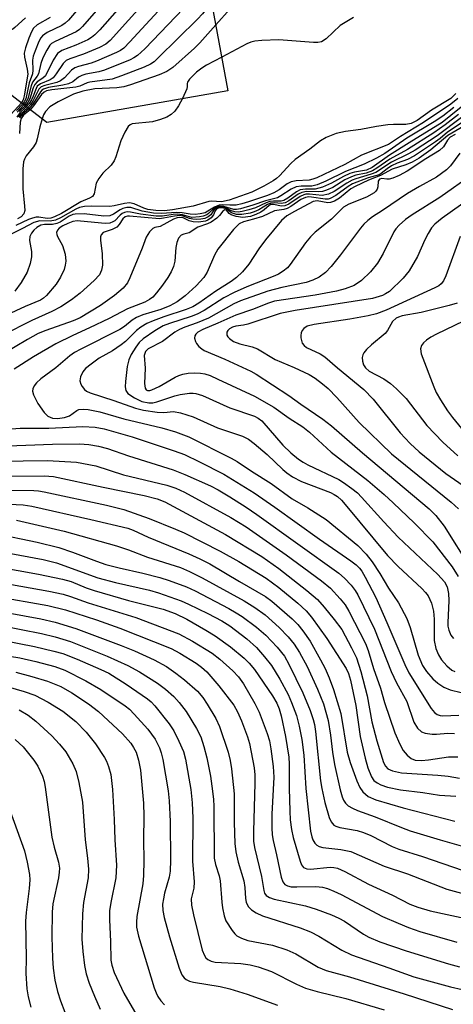
# Model space of a CAD drawing. Units: inches. Extents: x 1273759 to 1279759, y 465454 to 469454.
# Drawn here: x 1273898 to 1273987, y 467229 to 467432 of the extents above; entities that cross this region are included whole.
import ezdxf

# ---------------------------------------------------------------- set-up
doc = ezdxf.new("R2010")
doc.units = ezdxf.units.IN
doc.header["$MEASUREMENT"] = 0
doc.layers.add('BLDG-Footprint', color=5, linetype='Continuous')
doc.layers.add('Undefined', color=1, linetype='Continuous')

msp = doc.modelspace()

# ---------------------------------------------------------------- linework, layer by layer
at = {"layer": 'BLDG-Footprint', "elevation": 147.38}
msp.add_lwpolyline([(1273936.6, 467438.9), (1273940.66, 467417.02), (1273903.48, 467410.46), (1273897.54, 467415), (1273893.78, 467417.88), (1273891.39, 467428.67), (1273897.74, 467437.94)], dxfattribs=at)
at = {"layer": 'Undefined'}
for points, elevation in [([(1273939.76, 467468.72), (1273907.87, 467431.53), (1273907.24, 467430.91), (1273906.55, 467430.42), (1273903.5, 467428.95), (1273902.58, 467428.31), (1273902.24, 467427.87), (1273901.83, 467427.12), (1273901.03, 467425.22), (1273900.65, 467424.11), (1273900.5, 467423.27), (1273900.57, 467421.27), (1273900.49, 467420.45), (1273899.84, 467418.64), (1273899.11, 467415.37), (1273898.82, 467414.76), (1273898.48, 467414.28)], 136), ([(1273947.25, 467467.55), (1273946.76, 467467.44), (1273945.96, 467467.11), (1273942, 467465.04), (1273940.71, 467464.31), (1273939.79, 467463.58), (1273910.79, 467430.21), (1273910.16, 467429.59), (1273909.47, 467429.11), (1273905.13, 467427.13), (1273904.44, 467426.73), (1273904.05, 467426.36), (1273903.42, 467425.38), (1273902.66, 467423.76), (1273902.25, 467422.64), (1273901.76, 467420.45), (1273901.5, 467419.99), (1273900.53, 467418.74), (1273900.24, 467418), (1273899.54, 467415.35), (1273899.14, 467414.6), (1273898.74, 467414.09)], 134), ([(1273945.1, 467462.43), (1273940.36, 467458.73), (1273938.81, 467457.35), (1273914.33, 467429.55), (1273913.31, 467428.47), (1273912.62, 467427.93), (1273911.85, 467427.5), (1273909.39, 467426.4), (1273906.52, 467425.26), (1273905.67, 467424.67), (1273904.74, 467423.28), (1273903.16, 467420.1), (1273902.6, 467419.56), (1273901.47, 467418.81), (1273901.02, 467418.32), (1273900.67, 467417.57), (1273899.97, 467415.35), (1273899.55, 467414.61), (1273898.98, 467413.9)], 132), ([(1273945.65, 467458.65), (1273937.82, 467451.1), (1273916.48, 467427.34), (1273915.57, 467426.6), (1273914.26, 467425.93), (1273910.98, 467424.52), (1273908.18, 467423.58), (1273907.44, 467423.19), (1273906.84, 467422.59), (1273905.39, 467420.45), (1273904.74, 467419.66), (1273904.11, 467419.23), (1273902.12, 467418.41), (1273901.5, 467417.92), (1273901.23, 467417.47), (1273900.64, 467415.88), (1273900.27, 467415.11), (1273899.82, 467414.39), (1273899.24, 467413.7)], 130), ([(1273946.19, 467454.96), (1273920.5, 467427.06), (1273919.25, 467425.79), (1273918.56, 467425.26), (1273917.78, 467424.85), (1273913.68, 467423.09), (1273912.56, 467422.68), (1273909.99, 467422.02), (1273909.2, 467421.72), (1273908.54, 467421.25), (1273907.07, 467419.65), (1273906.27, 467419.03), (1273905.51, 467418.72), (1273903.05, 467418.1), (1273902.32, 467417.8), (1273901.82, 467417.33), (1273900.56, 467414.89), (1273900.08, 467414.17), (1273899.49, 467413.51)], 128), ([(1273946.72, 467451.31), (1273936.24, 467438.95), (1273923.56, 467425.65), (1273922.08, 467424.22), (1273921.34, 467423.75), (1273920.54, 467423.37), (1273915.27, 467421.22), (1273914.12, 467420.9), (1273911.49, 467420.42), (1273910.66, 467420.17), (1273909.98, 467419.78), (1273908.79, 467418.86), (1273907.89, 467418.41), (1273906.75, 467418.13), (1273903.8, 467417.67), (1273902.74, 467417.33), (1273902.43, 467417.12), (1273902.15, 467416.8), (1273900.68, 467414.43), (1273899.75, 467413.31)], 126), ([(1273937.31, 467435.09), (1273935.44, 467432.83), (1273934.41, 467431.74), (1273926.34, 467423.78), (1273925.47, 467422.98), (1273924.75, 467422.49), (1273923.43, 467421.88), (1273918.78, 467420.06), (1273916.84, 467419.4), (1273912.29, 467418.77), (1273911.76, 467418.61), (1273910.23, 467417.94), (1273909.4, 467417.74), (1273904.46, 467417.19), (1273903.37, 467416.96), (1273902.87, 467416.73), (1273902.34, 467416.22), (1273900.74, 467413.93), (1273900.01, 467413.11)], 124), ([(1273941.09, 467433.86), (1273938.15, 467430.54)], 122), ([(1273899.04, 467431.97), (1273896.88, 467429.99), (1273896.44, 467429.65), (1273895.96, 467429.41), (1273895.51, 467429.34), (1273895.03, 467429.38), (1273894.55, 467429.53), (1273893.14, 467430.21), (1273892.71, 467430.29), (1273892.45, 467430.23)], 140), ([(1273904.11, 467432.04), (1273901.46, 467430.57), (1273900.72, 467429.88), (1273900.31, 467429.14), (1273899.77, 467427.79), (1273899.08, 467425.85), (1273898.81, 467424.74), (1273898.83, 467423.92), (1273899.43, 467421.47), (1273899.54, 467420.4), (1273898.81, 467415.95), (1273898.58, 467415.16), (1273898.22, 467414.49)], 138), ([(1273966.47, 467432.08), (1273963.73, 467430.4), (1273960.81, 467427.66), (1273959.9, 467427.07), (1273959.09, 467426.93), (1273958.22, 467426.94), (1273951.1, 467427.45), (1273947.63, 467427.34), (1273946.2, 467427.22), (1273945.37, 467427.02), (1273944.57, 467426.68), (1273939.38, 467423.93)], 120), ([(1273938.15, 467430.54), (1273934.85, 467426.84), (1273933.81, 467425.78), (1273929.33, 467421.81), (1273928.12, 467420.98), (1273926.5, 467420.31), (1273920.67, 467418.25), (1273919.27, 467417.83), (1273917.86, 467417.63), (1273913.29, 467417.38), (1273910.86, 467416.9), (1273908.93, 467416.32), (1273905.78, 467414.76), (1273904.07, 467413.7), (1273903.2, 467412.76), (1273902.8, 467412.06), (1273902.46, 467411.23)], 122), ([(1273939.38, 467423.93), (1273936.26, 467422.27), (1273935.28, 467421.66), (1273934.23, 467420.81), (1273932.76, 467419.36), (1273932.32, 467418.78), (1273932.26, 467418.49), (1273932.31, 467417.86), (1273932.23, 467417.4), (1273931.34, 467415.38)], 120), ([(1273990.34, 467415.09), (1273984.67, 467410.48), (1273977.85, 467406.31), (1273973.86, 467403.75), (1273970.29, 467401.26), (1273969.1, 467400.69), (1273966.63, 467400.27), (1273965.68, 467399.97), (1273964.36, 467399.35), (1273961.9, 467397.98), (1273960.11, 467397.21), (1273959.33, 467396.95), (1273958.56, 467396.8), (1273956.58, 467396.79), (1273955.47, 467396.62), (1273954.76, 467396.25), (1273952.97, 467394.91), (1273952.13, 467394.44), (1273951.58, 467394.32), (1273950.03, 467394.33), (1273949.26, 467394.22), (1273948.51, 467393.96), (1273946.34, 467392.92), (1273944.98, 467392.5), (1273943.59, 467392.17), (1273942.77, 467392.07), (1273942.05, 467392.13), (1273941.41, 467392.34), (1273940.21, 467392.94), (1273939.42, 467393.06), (1273938.64, 467393), (1273938.18, 467392.83), (1273937.85, 467392.57), (1273937.12, 467391.51), (1273936.61, 467391.07), (1273935.91, 467390.75), (1273935.08, 467390.57), (1273934.23, 467390.51), (1273933.47, 467390.57), (1273932.75, 467390.75), (1273931.44, 467391.21), (1273930.75, 467391.33), (1273929.68, 467391.25), (1273927.45, 467390.78), (1273926.6, 467390.68), (1273920.46, 467391.22), (1273919.99, 467391.21), (1273919.57, 467391.09), (1273919.06, 467390.69), (1273918.33, 467389.48), (1273917.8, 467388.98), (1273916.89, 467388.5), (1273915.03, 467387.84), (1273914.6, 467387.4), (1273914.49, 467386.99), (1273914.46, 467386.3), (1273914.79, 467383.47), (1273914.86, 467381.16), (1273914.7, 467380.11), (1273914.3, 467379.16), (1273913.2, 467377.97), (1273910.32, 467375.41), (1273908.51, 467374.03), (1273906.36, 467372.59), (1273904.48, 467371.59), (1273900.38, 467369.79), (1273894.38, 467366.74)], 112), ([(1273987.46, 467416.43), (1273986.44, 467415.44), (1273982.46, 467413), (1273979.51, 467410.86), (1273978.27, 467410.27), (1273977.19, 467410.06), (1273974.69, 467410.09), (1273973.53, 467410.01), (1273971.18, 467409.66), (1273967.93, 467409.04), (1273964.83, 467408.64), (1273962.91, 467408.21), (1273960.84, 467407.4), (1273959.65, 467406.71), (1273957.45, 467405), (1273954.44, 467402.85), (1273953.59, 467402.07), (1273951.28, 467399.53), (1273950.65, 467398.95), (1273949.95, 467398.46), (1273948.01, 467397.39), (1273945.54, 467396.18), (1273940.89, 467394.49), (1273939.33, 467394.14), (1273937.31, 467394.29), (1273936.72, 467394.27), (1273933.51, 467393.28), (1273929.24, 467392.53), (1273927.59, 467392.33), (1273925.82, 467392.39), (1273924.2, 467392.61), (1273923.37, 467392.87), (1273921.42, 467393.74), (1273920.44, 467393.94), (1273919.38, 467393.84), (1273917.27, 467393.35), (1273916.41, 467393.23), (1273912.57, 467393.29), (1273911.19, 467393.21), (1273910.14, 467392.98), (1273909.38, 467392.69), (1273906.26, 467390.85), (1273905.23, 467390.39), (1273904.13, 467390.16), (1273901.98, 467390.27), (1273900.78, 467389.93), (1273898.45, 467388.68), (1273896.12, 467387.55)], 118), ([(1273987.85, 467415.43), (1273986.41, 467414.22), (1273980.86, 467410.51), (1273976.09, 467407.61), (1273973.64, 467405.93), (1273968.08, 467403.74), (1273964.68, 467401.84), (1273958.93, 467399.12), (1273958.11, 467398.81), (1273957.32, 467398.64), (1273954.65, 467398.48), (1273953.67, 467398.29), (1273952.79, 467397.87), (1273951.15, 467396.63), (1273950.1, 467396.01), (1273948.79, 467395.48), (1273944.88, 467394.17), (1273943.48, 467393.73), (1273942.37, 467393.5), (1273941.06, 467393.45), (1273939.51, 467393.54), (1273938.82, 467393.46), (1273937.86, 467393.07), (1273936.54, 467392.22), (1273935.96, 467391.93), (1273934.96, 467391.67), (1273933.93, 467391.57), (1273932.9, 467391.61), (1273931.28, 467391.88), (1273930.18, 467391.95), (1273926.97, 467391.77), (1273925.33, 467391.86), (1273923.03, 467392.22), (1273920.7, 467392.98), (1273919.89, 467392.99), (1273919.07, 467392.78), (1273918.55, 467392.55), (1273917.15, 467391.6), (1273916.36, 467391.26), (1273915.13, 467391.24), (1273911.11, 467391.73), (1273909.26, 467391.66), (1273908.76, 467391.55), (1273908.03, 467391.23), (1273906.22, 467389.99), (1273905.54, 467389.69), (1273904.59, 467389.52), (1273903, 467389.54), (1273902.21, 467389.37), (1273901.38, 467388.88), (1273900.8, 467388.35), (1273900.3, 467387.73), (1273899.97, 467387.05), (1273899.92, 467386.21), (1273900.28, 467383.98), (1273900.27, 467382.85), (1273900.05, 467381.46), (1273899.38, 467379.7), (1273898.16, 467377.59), (1273896.91, 467375.81)], 116), ([(1273931.34, 467415.38), (1273930.52, 467413.89), (1273929.76, 467412.83), (1273928.99, 467412.13), (1273928.08, 467411.58), (1273926.81, 467411.08), (1273925.19, 467410.64), (1273921.01, 467410.19), (1273920.54, 467409.99), (1273920.18, 467409.66), (1273919.48, 467408.51), (1273918.66, 467406.71), (1273917.63, 467403.39), (1273917.31, 467402.61), (1273916.64, 467401.7), (1273914.96, 467400.08), (1273914.11, 467398.96), (1273913.61, 467397.98), (1273913.19, 467395.84), (1273912.81, 467395.28), (1273912.23, 467394.93), (1273910.42, 467394.18), (1273906.49, 467391.76), (1273905.05, 467391.08), (1273904.29, 467390.83), (1273903.53, 467390.72), (1273901.8, 467391.02), (1273901.28, 467390.99), (1273900.48, 467390.82), (1273899.7, 467390.54), (1273897.1, 467389.3)], 120), ([(1273987.07, 467413.55), (1273984.82, 467411.81), (1273983.03, 467410.61), (1273977.42, 467407.24), (1273972.87, 467404.1), (1273971.19, 467403.14), (1273968.67, 467401.89), (1273964.79, 467400.39), (1273960.78, 467398.43), (1273958.97, 467397.63), (1273957.87, 467397.37), (1273955.72, 467397.38), (1273954.67, 467397.22), (1273953.66, 467396.75), (1273951.53, 467395.38), (1273950.81, 467395.01), (1273948.39, 467394.38), (1273945.78, 467393.45), (1273943.22, 467392.7), (1273942.38, 467392.57), (1273941.88, 467392.59), (1273939.79, 467393.22), (1273939.05, 467393.25), (1273938.56, 467393.18), (1273937.79, 467392.82), (1273936.66, 467391.76), (1273936.3, 467391.51), (1273935.58, 467391.22), (1273934.8, 467391.06), (1273933.22, 467390.98), (1273931.34, 467391.48), (1273930.25, 467391.62), (1273929.43, 467391.58), (1273927.21, 467391.25), (1273925.89, 467391.24), (1273922.7, 467391.62), (1273920.64, 467392.07), (1273919.94, 467392.11), (1273919.43, 467392), (1273918.96, 467391.77), (1273918.53, 467391.44), (1273917.41, 467390.27), (1273917.02, 467390.03), (1273916.37, 467389.8), (1273915.56, 467389.72), (1273914.71, 467389.75), (1273909.7, 467390.26), (1273908.8, 467390.14), (1273907.77, 467389.74), (1273906.76, 467389.25), (1273906.01, 467388.73), (1273905.61, 467388.35), (1273905.43, 467387.87), (1273905.49, 467387.46), (1273905.67, 467387.02), (1273906.7, 467385.16), (1273907.2, 467383.44), (1273907.35, 467381.98), (1273907.24, 467381.12), (1273907.03, 467380.28), (1273906.29, 467378.69), (1273905.36, 467377.26), (1273903.39, 467374.94), (1273902.79, 467374.37), (1273902.17, 467373.94), (1273899.03, 467372.65), (1273891.29, 467369.07)], 114), ([(1273900.01, 467413.11), (1273898.64, 467411.97), (1273898.17, 467411.31), (1273897.98, 467410.53), (1273897.86, 467408.22)], 124), ([(1273988.05, 467412.1), (1273985.28, 467409.97), (1273982.96, 467408.38), (1273977.57, 467404.93), (1273973.93, 467402.91), (1273971.25, 467401.07), (1273970.32, 467400.52), (1273969.08, 467400.07), (1273966.92, 467399.62), (1273966.03, 467399.33), (1273964.7, 467398.67), (1273962.2, 467397.13), (1273960.9, 467396.56), (1273960.06, 467396.32), (1273959.24, 467396.19), (1273956.8, 467396.27), (1273955.85, 467396.11), (1273955.09, 467395.73), (1273953.17, 467394.35), (1273952.43, 467393.96), (1273951.61, 467393.8), (1273950.19, 467393.95), (1273949.42, 467393.91), (1273948.77, 467393.62), (1273947.03, 467392.52), (1273946.05, 467392.09), (1273945.24, 467391.84), (1273943.51, 467391.54), (1273942.39, 467391.59), (1273941.38, 467391.93), (1273940.26, 467392.76), (1273939.77, 467392.89), (1273939.01, 467392.9), (1273938.54, 467392.79), (1273938.21, 467392.58), (1273938.02, 467392.31), (1273937.71, 467391.48), (1273937.22, 467390.86), (1273936.53, 467390.4), (1273936.02, 467390.21), (1273934.61, 467389.99), (1273933.49, 467390.03), (1273932.72, 467390.28), (1273931.49, 467390.87), (1273930.71, 467390.98), (1273930.21, 467390.88), (1273929.45, 467390.59), (1273926.72, 467389.13), (1273925.61, 467388.87), (1273925.23, 467388.7), (1273924.56, 467388.02), (1273923.86, 467386.89), (1273923.04, 467384.61), (1273920.53, 467378.52), (1273920.03, 467377.5), (1273919.16, 467376.42), (1273917.32, 467374.92), (1273914.46, 467372.84), (1273910.3, 467370.35), (1273908.87, 467369.72), (1273903.22, 467367.74), (1273901.68, 467367.08), (1273899.46, 467365.85), (1273894.41, 467362.84)], 110), ([(1273988.65, 467411.48), (1273983.61, 467407.75), (1273979.14, 467404.81), (1273977.78, 467404.01), (1273974.24, 467402.33), (1273971.03, 467400.2), (1273970.11, 467399.83), (1273966.92, 467398.9), (1273966.15, 467398.61), (1273965.05, 467398.01), (1273962.5, 467396.31), (1273961.28, 467395.71), (1273960.02, 467395.49), (1273957.41, 467395.73), (1273956.68, 467395.71), (1273956.24, 467395.61), (1273955.52, 467395.27), (1273953.13, 467393.69), (1273952.36, 467393.37), (1273951.64, 467393.31), (1273950.04, 467393.64), (1273949.5, 467393.61), (1273949.09, 467393.39), (1273948.12, 467392.51), (1273947.41, 467392.04), (1273946.37, 467391.53), (1273945.28, 467391.13), (1273943.71, 467390.92), (1273942.32, 467391.13), (1273941.31, 467391.52), (1273940.92, 467391.79), (1273940.36, 467392.45), (1273940.05, 467392.5), (1273939.62, 467392.22), (1273938.91, 467391.33), (1273938.36, 467390.79), (1273937.18, 467389.99), (1273936.43, 467389.64), (1273934.49, 467388.98), (1273932.71, 467387.76), (1273931.57, 467387.5), (1273931.08, 467387.3), (1273930.5, 467386.72), (1273930.13, 467385.8), (1273929.94, 467384.77), (1273929.72, 467381.94), (1273929.44, 467380.86), (1273929.02, 467379.81), (1273928.3, 467378.58), (1273927.22, 467377.01), (1273925.98, 467375.43), (1273925.21, 467374.6), (1273924.55, 467374.09), (1273923.56, 467373.55), (1273920.04, 467372.19), (1273916.25, 467370.15), (1273912.23, 467368.23), (1273908.77, 467366.69), (1273905.29, 467364.96), (1273900.72, 467362.3), (1273896.72, 467359.79)], 108), ([(1273902.46, 467411.23), (1273902, 467409.6), (1273901.49, 467407.14), (1273901.24, 467406.36), (1273900.71, 467405.49), (1273899.24, 467403.61), (1273898.86, 467402.91), (1273898.69, 467402.39), (1273898.54, 467400.96), (1273898.49, 467396.82), (1273898.88, 467393.25), (1273898.9, 467392.39), (1273898.71, 467391.67), (1273898.16, 467391.06), (1273897.41, 467390.68)], 122), ([(1273988.79, 467410.51), (1273985.74, 467408.46), (1273984.25, 467407.18), (1273983.31, 467406.49), (1273978.95, 467403.61), (1273977.53, 467402.9), (1273975.42, 467402.13), (1273974.26, 467401.59), (1273973.36, 467400.98), (1273972.16, 467399.97), (1273971.71, 467399.71), (1273969.48, 467399.09), (1273966.24, 467397.87), (1273965.36, 467397.34), (1273962.81, 467395.48), (1273961.64, 467394.85), (1273961.22, 467394.73), (1273960.63, 467394.69), (1273957.82, 467395.15), (1273957.27, 467395.18), (1273956.62, 467395.09), (1273955.66, 467394.64), (1273953.57, 467393.22), (1273952.84, 467392.83), (1273952.14, 467392.61), (1273950.23, 467392.35), (1273947.78, 467391.16), (1273945.89, 467390.58), (1273943.83, 467390.07), (1273942.93, 467389.64), (1273941.8, 467388.47), (1273938.59, 467384.47), (1273937.9, 467383.19), (1273936.38, 467379.7), (1273935.72, 467378.62), (1273934.14, 467376.93), (1273931.86, 467374.83), (1273930.24, 467373.64), (1273928.73, 467372.8), (1273926.84, 467372.06), (1273923.18, 467370.94), (1273921.86, 467370.38), (1273920.98, 467369.81), (1273919.41, 467368.53), (1273918.44, 467367.92), (1273910.42, 467363.91), (1273909.14, 467363.17), (1273908.19, 467362.48), (1273905.29, 467360.05), (1273902.22, 467357.75), (1273901.34, 467356.98), (1273900.87, 467356.36), (1273900.58, 467355.69), (1273900.52, 467355.22), (1273900.68, 467354.47), (1273901.6, 467352.72), (1273902.92, 467350.87), (1273903.69, 467350.1), (1273904.61, 467349.7), (1273905.66, 467349.6), (1273907.06, 467349.81), (1273908.12, 467350.2), (1273909.62, 467351.27), (1273910.01, 467351.45), (1273910.89, 467351.57), (1273911.97, 467351.48), (1273914.35, 467351.02), (1273919.28, 467349.56), (1273927.07, 467347.68), (1273929.9, 467346.85), (1273932.62, 467345.84), (1273941.32, 467341.46), (1273942.53, 467340.79), (1273945.48, 467338.8), (1273949.52, 467336.23), (1273953.88, 467333.13), (1273957.09, 467331.24), (1273960.82, 467328.86), (1273967.32, 467323.52), (1273969.07, 467321.71), (1273970.3, 467320.17), (1273971.87, 467317.78), (1273973.67, 467314.75), (1273975.69, 467311.74), (1273977.4, 467308.49), (1273978.12, 467306.67), (1273979.71, 467300.98), (1273980.62, 467298.83), (1273981.47, 467297.58), (1273982.72, 467296.13), (1273983.8, 467295.18), (1273984.99, 467294.37), (1273986.31, 467293.84), (1273988.54, 467293.29)], 106), ([(1273989.14, 467409.74), (1273985.81, 467407.79), (1273982.34, 467404.86), (1273979.94, 467403.17), (1273978.49, 467402.34), (1273977.21, 467401.78), (1273974.39, 467400.89), (1273971.98, 467399.59), (1273969.55, 467398.62), (1273966.77, 467397.35), (1273965.91, 467396.82), (1273963.58, 467394.94), (1273962.54, 467394.28), (1273961.74, 467394.01), (1273961.18, 467393.96), (1273959.01, 467394.35), (1273958.15, 467394.24), (1273954.31, 467392.19), (1273952.78, 467391.28), (1273951.67, 467390.3), (1273948.35, 467386.38), (1273947, 467384.49), (1273944.93, 467381.33), (1273943.64, 467379.81), (1273942.44, 467378.6), (1273941.29, 467377.78), (1273938.15, 467375.8), (1273934.69, 467373.36), (1273933.47, 467372.59), (1273932.07, 467372.01), (1273927.51, 467370.53), (1273925.28, 467369.73), (1273923.97, 467369.13), (1273922.78, 467368.41), (1273921.9, 467367.69), (1273919.6, 467365.46), (1273918.74, 467364.74), (1273916.92, 467363.53), (1273914.22, 467362.01), (1273912.54, 467360.81), (1273911.41, 467359.87), (1273910.87, 467359.21), (1273910.4, 467358.19), (1273910.25, 467357.39), (1273910.41, 467356.65), (1273910.68, 467356.19), (1273911.21, 467355.57), (1273911.63, 467355.25), (1273912.34, 467354.89), (1273917.22, 467353.31), (1273921.64, 467351.78), (1273923.3, 467351.35), (1273926.11, 467350.95), (1273927.51, 467350.88), (1273929.49, 467351.04), (1273930.93, 467350.77), (1273933.48, 467349.95), (1273938.49, 467347.71), (1273943.68, 467345.99), (1273944.89, 467345.35), (1273946.04, 467344.47), (1273948.69, 467342.21), (1273951.9, 467339.15), (1273952.76, 467338.45), (1273953.95, 467337.64), (1273955.74, 467336.7), (1273961.72, 467334.39), (1273962.48, 467334.01), (1273963.16, 467333.56), (1273963.96, 467332.82), (1273964.74, 467331.94), (1273973.45, 467321.45), (1273975.63, 467319.21), (1273980.49, 467314.69), (1273981.26, 467313.85), (1273981.76, 467313.16), (1273982.46, 467311.63), (1273982.88, 467310.01), (1273982.99, 467308.39), (1273983.04, 467303.97), (1273983.35, 467302.35), (1273983.94, 467301.02), (1273984.55, 467300.03), (1273985.64, 467298.77), (1273986.67, 467297.9), (1273987.27, 467297.64)], 104), ([(1273987.31, 467407.99), (1273986.33, 467407.43), (1273985.77, 467406.86), (1273984.96, 467405.46), (1273984.11, 467404.72), (1273981.33, 467403.03), (1273977.45, 467400.46), (1273975.8, 467399.57), (1273974.54, 467399.03), (1273973.78, 467398.83), (1273973.27, 467398.81), (1273972.28, 467398.94), (1273971.81, 467398.84), (1273971.52, 467398.45), (1273971.43, 467397.26), (1273971.32, 467396.78), (1273971.06, 467396.36), (1273970.66, 467396), (1273969.15, 467395.12), (1273965.46, 467393.66), (1273964.42, 467393.07), (1273961.93, 467390.63), (1273958.59, 467387.9), (1273957.64, 467387), (1273956.61, 467385.72), (1273953.45, 467381.25), (1273952.88, 467380.62), (1273952.01, 467379.91), (1273951.07, 467379.3), (1273950.28, 467378.92), (1273944.52, 467376.71), (1273941.9, 467375.56), (1273939.84, 467374.42), (1273935.78, 467371.85), (1273934.34, 467371.1), (1273933.13, 467370.61), (1273928.66, 467369.17), (1273927.38, 467368.68), (1273925.62, 467367.65), (1273923.21, 467365.98), (1273922.43, 467365.22), (1273921.72, 467364.27), (1273920.78, 467362.76), (1273920.3, 467361.69), (1273919.96, 467360.31), (1273919.59, 467357.26), (1273919.53, 467356.15), (1273919.66, 467355.38), (1273920.12, 467354.73), (1273921.47, 467353.84), (1273922.98, 467353.14), (1273924.42, 467352.83), (1273925.26, 467352.86), (1273926.07, 467353.02), (1273929.72, 467354.25), (1273930.82, 467354.54), (1273932.73, 467354.83), (1273933.54, 467354.85), (1273934.08, 467354.78), (1273935.4, 467354.33), (1273941.03, 467351.83), (1273946.08, 467350.13), (1273946.89, 467349.7), (1273947.6, 467349.13), (1273951.92, 467344.16), (1273953.56, 467342.57), (1273955.15, 467341.27), (1273956.08, 467340.65), (1273957.05, 467340.12), (1273963.42, 467337.1), (1273964.42, 467336.46), (1273966.1, 467335.23), (1273967.26, 467334.31), (1273968.12, 467333.48), (1273972.66, 467328.35), (1273975.65, 467325.21), (1273983.75, 467317.57), (1273985.12, 467316.04), (1273985.67, 467314.99), (1273985.97, 467313.64), (1273986, 467312.18), (1273985.81, 467307.64), (1273985.85, 467306.9), (1273986.01, 467306.13), (1273986.47, 467305.07), (1273986.96, 467304.38)], 102), ([(1273988.32, 467404.16), (1273986.38, 467401.6), (1273985.58, 467400.76), (1273983.53, 467399.22), (1273980, 467397.34), (1273977.52, 467395.89), (1273972.38, 467392.36), (1273970.32, 467391.06), (1273969.37, 467390.33), (1273968.55, 467389.55), (1273967.88, 467388.77), (1273963.81, 467383.26), (1273961.89, 467380.86), (1273960.73, 467379.65), (1273959.37, 467378.65), (1273958.12, 467378.04), (1273956.74, 467377.59), (1273951.71, 467376.57), (1273948.83, 467375.79), (1273943.26, 467373.83), (1273941.88, 467373.17), (1273936.65, 467370.28), (1273934.3, 467369.28), (1273931.79, 467368.42), (1273930.72, 467367.93), (1273929.73, 467367.34), (1273927.18, 467365.46), (1273924.27, 467363.93), (1273923.73, 467363.37), (1273923.47, 467362.59), (1273923.63, 467359.96), (1273923.52, 467356.79), (1273923.64, 467355.83), (1273923.83, 467355.52), (1273924.16, 467355.36), (1273924.59, 467355.37), (1273925.05, 467355.5), (1273926.51, 467356.21), (1273929.82, 467358.14), (1273930.6, 467358.49), (1273931.38, 467358.73), (1273932.47, 467358.92), (1273933.88, 467358.99), (1273935.02, 467358.94), (1273935.89, 467358.79), (1273936.99, 467358.43), (1273938.61, 467357.73), (1273946.08, 467354.24), (1273950.09, 467351.92), (1273953.26, 467349.71), (1273956.05, 467347.89), (1273957.42, 467346.79), (1273961.87, 467342.7), (1273969.4, 467336.88), (1273972.76, 467334.01), (1273974.62, 467332.32), (1273979, 467328.08), (1273982.73, 467324.29), (1273986.72, 467319.14), (1273987.95, 467317.12)], 100), ([(1273990.97, 467399.88), (1273984.21, 467395.05), (1273978.52, 467391.52), (1273977.15, 467390.52), (1273975.8, 467389.37), (1273975.14, 467388.64), (1273974.72, 467387.99), (1273972.54, 467383.54), (1273971.36, 467381.57), (1273969.94, 467379.78), (1273968.12, 467377.98), (1273966.56, 467376.95), (1273964.76, 467376.26), (1273962.93, 467375.83), (1273958.56, 467374.98), (1273950.21, 467373.72), (1273949.01, 467373.34), (1273945.69, 467372.04), (1273942.25, 467370.89), (1273938.56, 467369.2), (1273935.52, 467367.92), (1273934.49, 467367.39), (1273934.03, 467366.98), (1273933.85, 467366.62), (1273933.81, 467366.16), (1273933.97, 467365.46), (1273934.22, 467365.03), (1273934.71, 467364.43), (1273935.3, 467363.92), (1273935.8, 467363.6), (1273940.02, 467361.81), (1273945.38, 467359.36), (1273946.45, 467358.76), (1273953.17, 467354.38), (1273955.64, 467352.57), (1273960.16, 467349.49), (1273961.93, 467348.14), (1273968.27, 467342.54), (1273982, 467331.07), (1273983.38, 467329.67), (1273985.07, 467327.47), (1273990.49, 467318.86)], 98), ([(1273994.33, 467397.64), (1273984.67, 467390.79), (1273983.15, 467389.58), (1273982.49, 467388.83), (1273981.76, 467387.63), (1273981.12, 467386.35), (1273979.61, 467382.9), (1273977.9, 467379.99), (1273976.64, 467378.48), (1273973.81, 467375.75), (1273973.05, 467375.22), (1273972.38, 467374.89), (1273970.34, 467374.31), (1273954.44, 467371.84), (1273951.37, 467371.22), (1273944.76, 467369.05), (1273943.88, 467368.83), (1273942.28, 467368.59), (1273941.57, 467368.4), (1273940.95, 467368.05), (1273940.61, 467367.72), (1273940.43, 467367.35), (1273940.45, 467366.78), (1273940.66, 467366.4), (1273940.96, 467366.06), (1273941.79, 467365.48), (1273943.13, 467364.94), (1273945.66, 467364.33), (1273946.73, 467363.94), (1273950.36, 467361.76), (1273954.27, 467360.13), (1273957.37, 467358.68), (1273958.55, 467357.95), (1273960.1, 467356.76), (1273961.22, 467355.77), (1273963, 467353.95), (1273967.61, 467348.83), (1273974.27, 467342.35), (1273986.48, 467332.4), (1273988.01, 467331.03)], 96), ([(1273988.37, 467387.02), (1273985.43, 467378.96), (1273984.94, 467377.93), (1273984.48, 467377.33), (1273983.95, 467376.92), (1273983.18, 467376.51), (1273973.14, 467371.91), (1273971.17, 467371.15), (1273969.48, 467370.73), (1273965.69, 467370.04), (1273958.34, 467368.97), (1273956.92, 467368.61), (1273956.25, 467368.15), (1273955.92, 467367.72), (1273955.7, 467367.23), (1273955.63, 467366.72), (1273955.66, 467366.18), (1273955.93, 467365.14), (1273956.28, 467364.6), (1273956.79, 467364.19), (1273959.59, 467362.89), (1273960.56, 467362.32), (1273963.19, 467360.01), (1273968.59, 467355.57), (1273970.49, 467353.58), (1273976.01, 467346.7), (1273978.09, 467344.5), (1273979.92, 467342.75), (1273985.43, 467338.34), (1273992.52, 467333.4)], 94), ([(1273987.73, 467373.31), (1273986.08, 467372.83), (1273980.34, 467371.42), (1273976.45, 467370.7), (1273975.66, 467370.47), (1273975.2, 467370.24), (1273974.49, 467369.57), (1273973.44, 467367.72), (1273972.97, 467367.1), (1273970.13, 467364.77), (1273969.1, 467363.78), (1273968.58, 467363.14), (1273968.34, 467362.68), (1273968.25, 467362.19), (1273968.29, 467361.41), (1273968.49, 467360.66), (1273968.91, 467360.03), (1273969.7, 467359.35), (1273972.69, 467357.75), (1273974.05, 467356.8), (1273975.31, 467355.73), (1273977.24, 467353.73), (1273981.54, 467348.17), (1273984.82, 467344.78), (1273987.87, 467341.95)], 92), ([(1273989.04, 467369.66), (1273983.47, 467366.99), (1273982.33, 467366.34), (1273981.46, 467365.73), (1273980.86, 467365.21), (1273980.39, 467364.63), (1273980.19, 467363.95), (1273980.35, 467362.91), (1273982.94, 467356.12), (1273983.44, 467355), (1273984.29, 467353.44), (1273985.73, 467351.22), (1273986.78, 467349.8), (1273990.83, 467344.89)], 90), ([(1273892.4, 467347.2), (1273897.98, 467347.65), (1273903.89, 467347.61), (1273910.88, 467347.97), (1273913.41, 467347.87), (1273915.21, 467347.51), (1273920.98, 467345.86), (1273929.62, 467343.01), (1273931.76, 467342.2), (1273934.8, 467340.73), (1273939.79, 467338.15), (1273946.05, 467334.33), (1273950.32, 467331.4), (1273959.44, 467324.81), (1273965.92, 467320.36), (1273966.99, 467319.55), (1273967.68, 467318.87), (1273968.15, 467318.23), (1273968.87, 467317), (1273971.03, 467312.81), (1273973.32, 467307.71), (1273977, 467299.04), (1273977.83, 467297.32), (1273982.38, 467290.02), (1273983.06, 467289.19), (1273983.64, 467288.77), (1273984.24, 467288.59), (1273984.81, 467288.53), (1273988.09, 467288.61)], 108), ([(1273893.58, 467343.97), (1273904.6, 467344.37), (1273910.15, 467344.43), (1273912.11, 467344.31), (1273914.06, 467343.95), (1273915.89, 467343.48), (1273920.2, 467341.98), (1273929.39, 467339.04), (1273931.82, 467338.13), (1273937.1, 467335.81), (1273938.63, 467334.99), (1273941.07, 467333.5), (1273944.4, 467331.39), (1273946.62, 467329.87), (1273963.45, 467317.82), (1273964.63, 467316.83), (1273965.98, 467315.35), (1273966.82, 467314.27), (1273967.37, 467313.34), (1273970.74, 467306.28), (1273974.2, 467297.6), (1273975.28, 467295.31), (1273977.38, 467291.42), (1273978.82, 467287.17), (1273979.6, 467285.96), (1273980.41, 467285.21), (1273981.18, 467284.91), (1273982.62, 467284.7), (1273983.47, 467284.7), (1273985.8, 467284.93), (1273987.21, 467284.84)], 110), ([(1273893.53, 467340.88), (1273903.56, 467341.02), (1273909.55, 467340.67), (1273913.51, 467339.87), (1273919.2, 467338.02), (1273928.12, 467335.9), (1273929.97, 467335.28), (1273931.75, 467334.51), (1273941.27, 467329.25), (1273944.39, 467327.32), (1273952.62, 467321.57), (1273959.88, 467316.26), (1273961.69, 467314.73), (1273963.73, 467312.53), (1273964.72, 467311.29), (1273965.51, 467310.04), (1273968.9, 467303.35), (1273969.43, 467301.93), (1273970.57, 467298.2), (1273971.98, 467294.19), (1273972.84, 467291.26), (1273974.97, 467285.02), (1273975.97, 467282.66), (1273976.63, 467281.4), (1273977.5, 467280.38), (1273978.31, 467279.72), (1273979.11, 467279.4), (1273980.44, 467279.33), (1273981.86, 467279.47), (1273985.98, 467280.07), (1273987.88, 467280.08)], 112), ([(1273894.27, 467337.76), (1273902.91, 467337.83), (1273904.82, 467337.7), (1273915.02, 467335.51), (1273923.44, 467333.82), (1273926.12, 467333.14), (1273927.72, 467332.51), (1273940.13, 467325.77), (1273947.62, 467321.27), (1273951.1, 467318.77), (1273956.88, 467314.26), (1273959.05, 467312.39), (1273960.42, 467310.87), (1273962.5, 467308.32), (1273964.02, 467306.23), (1273966.06, 467302.46), (1273967.04, 467300.43), (1273967.94, 467297.6), (1273969.27, 467292.62), (1273970.2, 467287.24), (1273971.21, 467283.33), (1273972.64, 467278.92), (1273973.01, 467278.17), (1273973.52, 467277.62), (1273974.46, 467277.19), (1273976.33, 467276.76), (1273983.79, 467276.3), (1273985.87, 467276.06), (1273988.23, 467275.71)], 114), ([(1273894.98, 467334.89), (1273900.75, 467334.83), (1273901.77, 467334.75), (1273902.9, 467334.56), (1273915.73, 467331.81), (1273919.29, 467330.89), (1273924.44, 467329.04), (1273929.87, 467326.9), (1273931.69, 467326.09), (1273939.07, 467322.38), (1273942.87, 467320.21), (1273948.48, 467316.77), (1273951.12, 467314.86), (1273955.03, 467311.63), (1273956.72, 467310.1), (1273957.81, 467308.79), (1273960.99, 467304.39), (1273964.93, 467298.21), (1273965.43, 467297.22), (1273965.82, 467295.84), (1273966.92, 467290.64), (1273967.85, 467284.25), (1273968.84, 467279.81), (1273969.42, 467277.84), (1273970.16, 467275.93), (1273970.63, 467275.23), (1273971.28, 467274.7), (1273972.05, 467274.33), (1273973.42, 467273.85), (1273976.11, 467273.25), (1273980.7, 467272.73), (1273984.13, 467272.18), (1273987.47, 467271.97)], 116), ([(1273894.37, 467332.1), (1273898.56, 467331.87), (1273900.37, 467331.58), (1273912.49, 467328.85), (1273920.07, 467327.06), (1273921.16, 467326.67), (1273924.28, 467325.25), (1273932.6, 467321.83), (1273934.91, 467320.77), (1273936.93, 467319.74), (1273943.01, 467316.1), (1273948.4, 467313.05), (1273949.69, 467312.05), (1273953.85, 467308.45), (1273954.99, 467307.3), (1273956.05, 467305.97), (1273957.52, 467303.82), (1273959.68, 467300.02), (1273960.64, 467298.22), (1273961.46, 467296.28), (1273962.33, 467293.89), (1273963.84, 467288.96), (1273965.16, 467281.06), (1273965.73, 467278.9), (1273967.15, 467275.1), (1273967.72, 467273.77), (1273968.35, 467272.84), (1273969.44, 467271.91), (1273971.05, 467271.2), (1273976.67, 467269.55), (1273987.23, 467266.86)], 118), ([(1273897.23, 467328.75), (1273906.98, 467326.48), (1273917.77, 467323.44), (1273920.25, 467322.61), (1273924.13, 467321.14), (1273930.9, 467318.98), (1273932.77, 467318.18), (1273935.39, 467316.89), (1273943.97, 467312.14), (1273946.18, 467310.8), (1273948.31, 467309.23), (1273951.19, 467306.66), (1273953.04, 467304.75), (1273954.28, 467303.21), (1273955.34, 467301.55), (1273956.91, 467298.62), (1273959.06, 467293.98), (1273960.26, 467290.95), (1273961.21, 467287.56), (1273961.72, 467284.5), (1273962.14, 467281), (1273962.53, 467278.49), (1273963.7, 467273.29), (1273964.09, 467271.85), (1273964.37, 467271.17), (1273964.8, 467270.52), (1273965.36, 467270.02), (1273966.23, 467269.51), (1273967.26, 467269.06), (1273970.9, 467267.73), (1273976.32, 467265.51), (1273978.12, 467264.85), (1273984.25, 467263.01), (1273991.43, 467260.98)], 120), ([(1273892.82, 467326), (1273901.45, 467324.19), (1273905.93, 467323.07), (1273908.71, 467322.15), (1273913.68, 467320.27), (1273915.57, 467319.64), (1273918.3, 467318.92), (1273923.2, 467317.83), (1273926.67, 467316.93), (1273928.61, 467316.3), (1273932.15, 467315.02), (1273933.89, 467314.22), (1273940.84, 467310.58), (1273942.37, 467309.7), (1273943.56, 467308.91), (1273946.52, 467306.72), (1273948.43, 467305.08), (1273950.79, 467302.6), (1273952.24, 467300.77), (1273953.15, 467299.1), (1273956.01, 467293.25), (1273957.53, 467289.56), (1273958.19, 467287.73), (1273958.43, 467286.72), (1273958.65, 467285.27), (1273959.69, 467275.12), (1273959.93, 467273.53), (1273960.59, 467270.69), (1273961.45, 467267.6), (1273961.84, 467266.7), (1273962.41, 467266.03), (1273962.82, 467265.79), (1273963.61, 467265.54), (1273967.22, 467264.89), (1273968.51, 467264.54), (1273970.02, 467263.89), (1273974.39, 467261.64), (1273975.75, 467261.08), (1273980.64, 467259.58), (1273988.98, 467256.72)], 122), ([(1273888.44, 467323.26), (1273897.9, 467321.53), (1273902.7, 467320.61), (1273905.44, 467319.96), (1273913.91, 467316.89), (1273917.54, 467315.89), (1273924.52, 467314.36), (1273926.41, 467313.77), (1273931.02, 467312.12), (1273932.53, 467311.46), (1273936.5, 467309.54), (1273939.37, 467308.04), (1273941.04, 467306.97), (1273944.57, 467304.3), (1273946.53, 467302.53), (1273948.19, 467300.65), (1273949.57, 467298.84), (1273951.33, 467296.06), (1273953, 467292.88), (1273953.74, 467291.27), (1273954.74, 467288.57), (1273955.32, 467286.36), (1273955.81, 467283.64), (1273956.23, 467280.41), (1273956.66, 467273.58), (1273957.62, 467264.77), (1273957.86, 467263.61), (1273958.09, 467262.98), (1273958.53, 467262.33), (1273958.94, 467261.94), (1273959.42, 467261.65), (1273960.17, 467261.44), (1273963.87, 467261.03), (1273965.88, 467260.59), (1273972.73, 467257.56), (1273977.54, 467255.98), (1273985.64, 467252.88), (1273991.17, 467251.35)], 124)]:
    msp.add_lwpolyline(points, dxfattribs=dict(at, elevation=elevation))
for points in [[(1273898.22, 467414.49, 138), (1273896.01, 467412.03, 138)], [(1273898.48, 467414.28, 136), (1273897.25, 467412.92, 136)], [(1273899.24, 467413.7, 130), (1273897.89, 467412.45, 130), (1273897.28, 467411.57, 130)], [(1273898.74, 467414.09, 134), (1273897.36, 467412.61, 134)], [(1273899.49, 467413.51, 128), (1273898.11, 467412.29, 128), (1273897.6, 467411.59, 128)], [(1273898.98, 467413.9, 132), (1273897.8, 467412.75, 132)], [(1273899.75, 467413.31, 126), (1273898.43, 467412.19, 126), (1273897.84, 467411.43, 126)], [(1273893.34, 467319.13, 126), (1273901.72, 467317.61, 126), (1273906.64, 467316.59, 126), (1273908.44, 467316.08, 126), (1273911.52, 467314.8, 126), (1273913.19, 467314.23, 126), (1273920.26, 467312.23, 126), (1273927.37, 467310.42, 126), (1273929.84, 467309.56, 126), (1273932.21, 467308.35, 126), (1273936.11, 467306.12, 126), (1273938.04, 467304.92, 126), (1273941.21, 467302.65, 126), (1273944, 467300.33, 126), (1273945.03, 467299.33, 126), (1273946.11, 467298.01, 126), (1273949.82, 467292.6, 126), (1273950.72, 467291.12, 126), (1273951.21, 467289.94, 126), (1273951.57, 467288.52, 126), (1273952.47, 467284.24, 126), (1273953.18, 467280.01, 126), (1273953.26, 467278.54, 126), (1273953.2, 467273.62, 126), (1273953.34, 467268.9, 126), (1273953.44, 467267.11, 126), (1273953.71, 467265.13, 126), (1273954.04, 467263.45, 126), (1273955.46, 467258.6, 126), (1273955.75, 467257.88, 126), (1273956.2, 467257.34, 126), (1273956.83, 467257.06, 126), (1273957.61, 467256.98, 126), (1273961.63, 467257.37, 126), (1273962.42, 467257.34, 126), (1273963.15, 467257.18, 126), (1273964.67, 467256.51, 126), (1273969.52, 467253.89, 126), (1273974.43, 467251.61, 126), (1273978.02, 467249.8, 126), (1273979.65, 467249.15, 126), (1273982.17, 467248.38, 126), (1273994.62, 467245.71, 126)], [(1273892.32, 467316.18, 128), (1273903.87, 467314.13, 128), (1273906.78, 467313.48, 128), (1273908.33, 467313, 128), (1273911.91, 467311.72, 128), (1273921.75, 467308.71, 128), (1273930.55, 467305.33, 128), (1273933.38, 467303.88, 128), (1273937.4, 467301.36, 128), (1273939, 467300.14, 128), (1273941.67, 467297.77, 128), (1273942.83, 467296.5, 128), (1273943.83, 467295.09, 128), (1273946.15, 467291.05, 128), (1273947.05, 467289.22, 128), (1273948.74, 467284.87, 128), (1273949.16, 467283.35, 128), (1273949.47, 467281.72, 128), (1273949.92, 467278.09, 128), (1273950.07, 467275.87, 128), (1273949.69, 467268.28, 128), (1273949.66, 467265.45, 128), (1273949.73, 467264.04, 128), (1273949.92, 467262.88, 128), (1273950.65, 467259.89, 128), (1273951.57, 467255.32, 128), (1273951.92, 467254.39, 128), (1273952.37, 467253.82, 128), (1273952.91, 467253.52, 128), (1273953.66, 467253.36, 128), (1273954.78, 467253.32, 128), (1273958.74, 467253.41, 128), (1273960.1, 467253.25, 128), (1273961.14, 467252.97, 128), (1273962.38, 467252.48, 128), (1273963.92, 467251.74, 128), (1273972.41, 467247.26, 128), (1273975.59, 467245.84, 128), (1273977.75, 467244.97, 128), (1273980.1, 467244.15, 128), (1273987.7, 467241.95, 128)], [(1273892.73, 467313.13, 130), (1273903.68, 467311.15, 130), (1273907.28, 467310.26, 130), (1273913.67, 467308.21, 130), (1273918.43, 467306.52, 130), (1273929, 467302.33, 130), (1273930.78, 467301.41, 130), (1273934.1, 467299.31, 130), (1273935.23, 467298.51, 130), (1273936.29, 467297.54, 130), (1273938.81, 467294.67, 130), (1273941.85, 467290.67, 130), (1273942.65, 467289.33, 130), (1273943.43, 467287.46, 130), (1273944.66, 467284.19, 130), (1273945.09, 467282.83, 130), (1273946.02, 467277.84, 130), (1273946.17, 467276.38, 130), (1273946.21, 467274.66, 130), (1273945.88, 467264.71, 130), (1273945.91, 467262.74, 130), (1273946.12, 467261.42, 130), (1273947.55, 467255.45, 130), (1273948, 467252.57, 130), (1273948.16, 467252.06, 130), (1273948.52, 467251.57, 130), (1273949.16, 467251.18, 130), (1273950.17, 467250.81, 130), (1273956.56, 467249.41, 130), (1273958.79, 467248.73, 130), (1273961.92, 467247.56, 130), (1273963.42, 467246.92, 130), (1273964.58, 467246.29, 130), (1273968.49, 467243.6, 130), (1273969.58, 467242.96, 130), (1273971.88, 467242.05, 130), (1273977.28, 467240.15, 130), (1273985.99, 467237.49, 130), (1273988.25, 467236.89, 130)], [(1273892.06, 467310.29, 132), (1273902.21, 467308.44, 132), (1273905.16, 467307.74, 132), (1273909.4, 467306.45, 132), (1273918.7, 467302.96, 132), (1273921.44, 467301.85, 132), (1273925.52, 467299.98, 132), (1273928.01, 467298.61, 132), (1273929.92, 467297.3, 132), (1273931.76, 467295.88, 132), (1273934.37, 467293.54, 132), (1273935.47, 467292.27, 132), (1273936.4, 467290.87, 132), (1273938.17, 467287.95, 132), (1273938.95, 467286.29, 132), (1273940.72, 467281.06, 132), (1273941.12, 467279.32, 132), (1273941.38, 467277.59, 132), (1273941.96, 467272.43, 132), (1273941.9, 467266.55, 132), (1273942.09, 467262.25, 132), (1273942.26, 467260.55, 132), (1273942.77, 467258.38, 132), (1273943.92, 467254.55, 132), (1273944.12, 467253.19, 132), (1273944.25, 467250.95, 132), (1273944.41, 467250.2, 132), (1273944.84, 467249.33, 132), (1273945.5, 467248.62, 132), (1273946.46, 467247.97, 132), (1273947.76, 467247.36, 132), (1273955.51, 467244.93, 132), (1273957.64, 467244.08, 132), (1273959.3, 467243.22, 132), (1273964.05, 467240.34, 132), (1273966.06, 467239.36, 132), (1273973.68, 467236.72, 132), (1273978.81, 467234.86, 132), (1273986.37, 467232.78, 132), (1273988.75, 467232.25, 132)], [(1273893.99, 467307.08, 134), (1273902.33, 467305.41, 134), (1273905.17, 467304.73, 134), (1273908.28, 467303.75, 134), (1273915.82, 467300.75, 134), (1273920.09, 467298.86, 134), (1273922.49, 467297.57, 134), (1273926.2, 467295.22, 134), (1273927.86, 467294, 134), (1273929.52, 467292.49, 134), (1273930.67, 467291.25, 134), (1273932.06, 467289.4, 134), (1273934.23, 467285.89, 134), (1273935.07, 467284.18, 134), (1273935.71, 467282.19, 134), (1273936.32, 467279.87, 134), (1273937.05, 467276.08, 134), (1273937.35, 467274.02, 134), (1273937.66, 467271.36, 134), (1273937.76, 467269.87, 134), (1273937.83, 467259.21, 134), (1273938.07, 467257.95, 134), (1273938.83, 467255.58, 134), (1273939.08, 467254.56, 134), (1273939.37, 467250.16, 134), (1273939.52, 467249.04, 134), (1273939.87, 467247.4, 134), (1273940.25, 467246.35, 134), (1273941.51, 467244.36, 134), (1273942.05, 467243.68, 134), (1273942.47, 467243.3, 134), (1273943.43, 467242.78, 134), (1273944.77, 467242.34, 134), (1273949.79, 467241.34, 134), (1273952.78, 467240.42, 134), (1273954.6, 467239.55, 134), (1273959.19, 467236.82, 134), (1273960.83, 467236.14, 134), (1273965.66, 467234.82, 134), (1273976.83, 467231.35, 134), (1273986.81, 467228.14, 134)], [(1273894.63, 467303.99, 136), (1273900.91, 467302.72, 136), (1273904.88, 467301.8, 136), (1273906.71, 467301.29, 136), (1273909.7, 467300.13, 136), (1273914.52, 467298.04, 136), (1273916.17, 467297.25, 136), (1273919.75, 467295.03, 136), (1273924.16, 467291.96, 136), (1273924.88, 467291.38, 136), (1273925.65, 467290.58, 136), (1273928.61, 467286.88, 136), (1273929.55, 467285.43, 136), (1273930.58, 467283.32, 136), (1273931.53, 467281.18, 136), (1273931.97, 467279.62, 136), (1273933, 467273.38, 136), (1273933.32, 467270.62, 136), (1273933.43, 467267.44, 136), (1273933.39, 467258.6, 136), (1273933.74, 467254.36, 136), (1273933.62, 467253.06, 136), (1273933.13, 467250.87, 136), (1273933.14, 467249.54, 136), (1273933.56, 467247.56, 136), (1273935.38, 467240.32, 136), (1273935.82, 467239.24, 136), (1273936.13, 467238.77, 136), (1273936.52, 467238.39, 136), (1273937.22, 467238.03, 136), (1273938.03, 467237.84, 136), (1273943.32, 467237.58, 136), (1273945.22, 467237.28, 136), (1273946.83, 467236.91, 136), (1273949.6, 467235.96, 136), (1273954.74, 467233.31, 136), (1273956.6, 467232.53, 136), (1273959.01, 467231.8, 136), (1273964.85, 467230.37, 136), (1273972.75, 467228.06, 136)], [(1273887.24, 467302.14, 138), (1273897.93, 467300.42, 138), (1273901.21, 467299.69, 138), (1273905.08, 467298.65, 138), (1273907.12, 467297.88, 138), (1273911.48, 467295.7, 138), (1273914.53, 467293.9, 138), (1273919.57, 467290.55, 138), (1273920.42, 467289.84, 138), (1273921.42, 467288.85, 138), (1273924.22, 467285.74, 138), (1273925.7, 467283.7, 138), (1273926.58, 467281.94, 138), (1273926.95, 467280.88, 138), (1273927.27, 467279.54, 138), (1273928.39, 467273.11, 138), (1273928.6, 467271.02, 138), (1273928.78, 467266.74, 138), (1273928.86, 467258.8, 138), (1273928.8, 467256.59, 138), (1273928.6, 467255.3, 138), (1273927.64, 467252.01, 138), (1273927.39, 467250.88, 138), (1273927.24, 467249.75, 138), (1273927.27, 467248.49, 138), (1273927.56, 467247.06, 138), (1273928.63, 467243.09, 138), (1273930.63, 467236.62, 138), (1273931.19, 467235.27, 138), (1273931.66, 467234.65, 138), (1273932.05, 467234.31, 138), (1273932.77, 467233.94, 138), (1273933.6, 467233.72, 138), (1273939.09, 467232.86, 138), (1273941.04, 467232.37, 138), (1273944.61, 467231.3, 138), (1273950.86, 467229.01, 138)], [(1273897.06, 467297.44, 140), (1273900.4, 467296.6, 140), (1273903.58, 467295.61, 140), (1273906.31, 467294.52, 140), (1273908.6, 467293.22, 140), (1273912.03, 467290.97, 140), (1273914.04, 467289.38, 140), (1273918.98, 467284.79, 140), (1273920.68, 467282.9, 140), (1273921.28, 467282, 140), (1273921.79, 467281.04, 140), (1273922.31, 467279.36, 140), (1273922.67, 467277.36, 140), (1273923.31, 467270.54, 140), (1273923.41, 467267.89, 140), (1273923.31, 467263, 140), (1273923.41, 467258.74, 140), (1273923.34, 467255.65, 140), (1273923.14, 467253.99, 140), (1273921.95, 467247.25, 140), (1273921.85, 467246.11, 140), (1273921.9, 467245.07, 140), (1273922.29, 467243.19, 140), (1273925.5, 467232.55, 140), (1273925.9, 467231.52, 140), (1273926.28, 467230.79, 140), (1273926.9, 467229.89, 140), (1273927.62, 467229.09, 140)], [(1273895.5, 467294.44, 142), (1273898.82, 467293.53, 142), (1273900.98, 467292.76, 142), (1273903.72, 467291.34, 142), (1273906.75, 467289.45, 142), (1273909.41, 467287.34, 142), (1273911.53, 467285.17, 142), (1273913.47, 467282.72, 142), (1273915.29, 467279.9, 142), (1273915.69, 467279.17, 142), (1273916.12, 467278.11, 142), (1273916.59, 467276.46, 142), (1273916.92, 467273.35, 142), (1273917.31, 467267.19, 142), (1273917.42, 467263.02, 142), (1273917.77, 467257.79, 142), (1273917.66, 467255.17, 142), (1273916.57, 467250.15, 142), (1273916.34, 467248.38, 142), (1273916.31, 467246.59, 142), (1273916.51, 467242.13, 142), (1273916.58, 467238.25, 142), (1273916.78, 467237.27, 142), (1273917.31, 467235.73, 142), (1273919.29, 467231.48, 142), (1273921.94, 467226.86, 142)], [(1273897.77, 467289.75, 144), (1273899.64, 467288.6, 144), (1273901.21, 467287.37, 144), (1273904.47, 467284.38, 144), (1273906.05, 467282.67, 144), (1273907.34, 467281.09, 144), (1273908.78, 467278.63, 144), (1273909.48, 467277.07, 144), (1273910.01, 467274.79, 144), (1273910.76, 467270.78, 144), (1273911.36, 467263.01, 144), (1273911.83, 467259.26, 144), (1273912.03, 467256.94, 144), (1273911.92, 467255.19, 144), (1273910.96, 467250.11, 144), (1273910.76, 467247.81, 144), (1273910.64, 467242.56, 144), (1273910.82, 467240.05, 144), (1273911.2, 467237.2, 144), (1273911.56, 467235.43, 144), (1273912.13, 467233.57, 144), (1273913.21, 467230.85, 144), (1273914.38, 467228.17, 144)], [(1273896.94, 467283.66, 146), (1273898.61, 467282.11, 146), (1273900.8, 467279.36, 146), (1273901.6, 467278.14, 146), (1273902.55, 467276.06, 146), (1273902.9, 467274.97, 146), (1273903.11, 467273.81, 146), (1273904.51, 467263.53, 146), (1273904.97, 467261.49, 146), (1273905.85, 467258.44, 146), (1273906.03, 467257.2, 146), (1273906.01, 467256.37, 146), (1273905.85, 467255.2, 146), (1273904.71, 467249.87, 146), (1273904.53, 467248.15, 146), (1273904.51, 467243.04, 146), (1273904.64, 467238.65, 146), (1273904.78, 467236.63, 146), (1273905.12, 467234.18, 146), (1273905.67, 467231.85, 146), (1273906.28, 467229.92, 146), (1273907.15, 467227.56, 146)], [(1273895.84, 467269.11, 148), (1273898.85, 467260.71, 148), (1273899.43, 467258.43, 148), (1273899.86, 467255.91, 148), (1273899.97, 467254.78, 148), (1273899.85, 467253.01, 148), (1273899.19, 467248.05, 148), (1273899.1, 467246.29, 148), (1273899.21, 467238.66, 148), (1273899.15, 467235.5, 148), (1273899.36, 467232.4, 148), (1273899.59, 467230.73, 148), (1273900.14, 467228.57, 148)]]:
    msp.add_polyline3d(points, dxfattribs=at)

doc.saveas('drawing.dxf')
